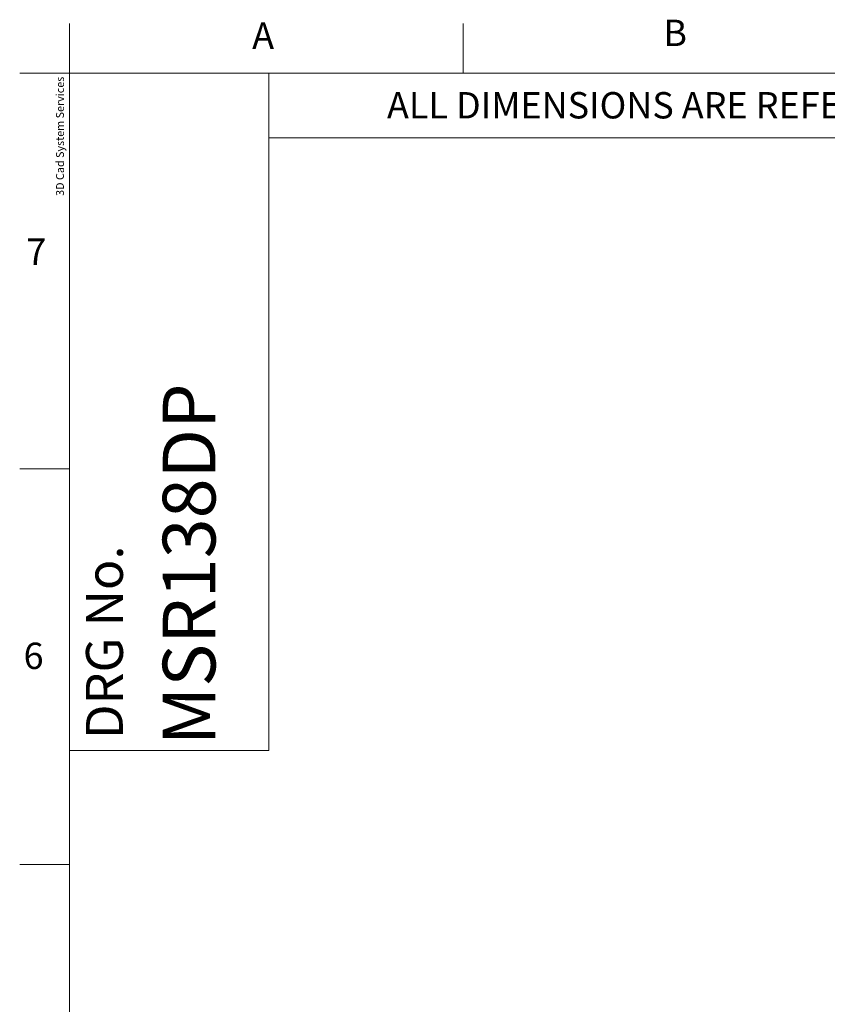
# Model space of a CAD drawing. Units: millimetres. Extents: x 6 to 418, y 7 to 291.
# Drawn here: x 6 to 87, y 193 to 291 of the extents above; entities that cross this region are included whole.
import ezdxf

# ---------------------------------------------------------------- set-up
doc = ezdxf.new("R2010")
doc.units = ezdxf.units.MM
doc.layers.add('FORMATE', color=8, linetype='Continuous', lineweight=15)
doc.styles.add('SLDTEXTSTYLE0', font='TXT', dxfattribs={"width": 0.605})
doc.styles.add('SLDTEXTSTYLE1', font='TXT', dxfattribs={"width": 0.564667})
doc.styles.add('SLDTEXTSTYLE6', font='TXT', dxfattribs={"width": 0.559625})

msp = doc.modelspace()

# ---------------------------------------------------------------- linework, layer by layer
at = {"layer": 'FORMATE'}
for p, q in [((10.766, 285.955), (10.766, 290.955)), ((50.266, 285.955), (50.266, 290.955)), ((10.766, 285.955), (5.766, 285.955)), ((10.766, 8.101), (10.766, 285.955)), ((10.766, 285.955), (410.647, 285.955)), ((30.766, 285.955), (30.766, 217.988)), ((325.949, 279.47), (30.766, 279.47)), ((10.766, 246.241), (5.766, 246.241)), ((30.766, 217.988), (10.766, 217.988)), ((10.766, 206.527), (5.766, 206.527))]:
    msp.add_line(p, q, dxfattribs=at)

# ---------------------------------------------------------------- texts
at = {"layer": 'FORMATE', "attachment_point": 1}
for s, insert, char_height, style in [('A', (29.097, 291.056), 2.646, 'SLDTEXTSTYLE0'), ('B', (70.364, 291.336), 2.646, 'SLDTEXTSTYLE0'), ('ALL DIMENSIONS ARE REFENECE ONLY', (42.63, 284.069), 2.64583, 'SLDTEXTSTYLE1'), ('7', (6.436, 269.374), 2.646, 'SLDTEXTSTYLE0'), ('6', (6.156, 228.807), 2.646, 'SLDTEXTSTYLE0')]:
    msp.add_mtext(s, dxfattribs=dict(at, insert=insert, char_height=char_height, style=style))
at = {"layer": 'FORMATE', "attachment_point": 1, "rotation": 90}
for s, insert, char_height, style in [('3D Cad System Services', (9.413, 273.653), 0.79375, 'SLDTEXTSTYLE6'), ('MSR138DP', (20.121, 218.518), 5.2917, 'SLDTEXTSTYLE0'), ('DRG No.', (12.419, 219.13), 3.7042, 'SLDTEXTSTYLE0')]:
    msp.add_mtext(s, dxfattribs=dict(at, insert=insert, char_height=char_height, style=style))

doc.saveas('drawing.dxf')
